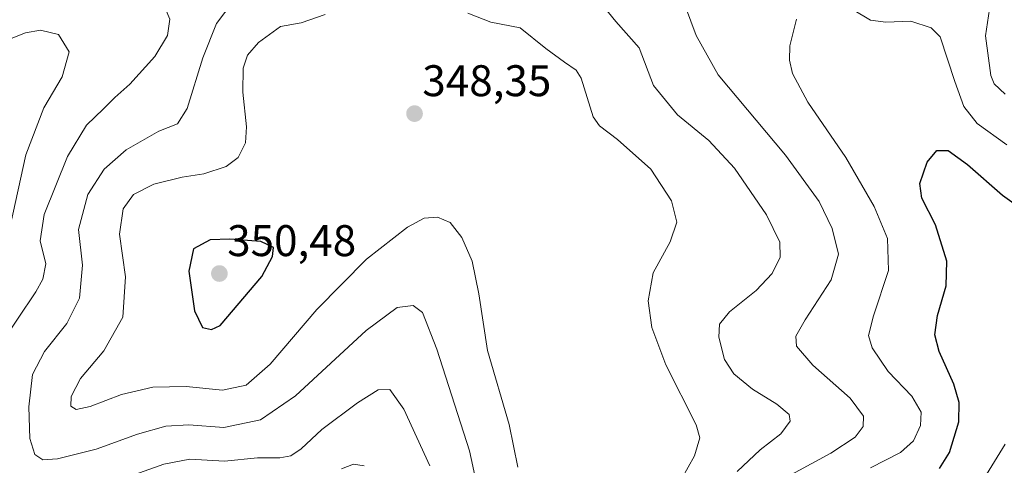
# Model space of a CAD drawing. Units: metres. Extents: x 604689 to 608164, y 4685263 to 4687629.
# Drawn here: x 606918 to 607140, y 4687072 to 4687172 of the extents above; entities that cross this region are included whole.
import ezdxf
from ezdxf.enums import TextEntityAlignment as Align

# ---------------------------------------------------------------- set-up
doc = ezdxf.new("R2010")
doc.units = ezdxf.units.M
doc.header["$MEASUREMENT"] = 0
for name, color, linetype, lineweight in [('Carátula', 7, 'Continuous', 5), ('Curva de nivel maestra', 36, 'Continuous', 30), ('Curva de nivel normal', 36, 'Continuous', 0), ('Punto de cota en terreno', 7, 'Continuous', 0), ('Rótulo de punto de cota en terreno', 19, 'Continuous', 0)]:
    doc.layers.add(name, color=color, linetype=linetype, lineweight=lineweight)
doc.styles.add('Arial', font='txt', dxfattribs={"height": 0.2})

# ---------------------------------------------------------------- blocks, each defined once
blk = doc.blocks.new('5PATER')
at = {"layer": 'Carátula', "linetype": 'Continuous', "lineweight": 5}
h = blk.add_hatch(color=250, dxfattribs=at)
edge = h.paths.add_edge_path()
edge.add_ellipse((0, 0.01), major_axis=(-1.33, -1.34), ratio=0.999422, start_angle=0, end_angle=360)

msp = doc.modelspace()

# ---------------------------------------------------------------- linework, layer by layer
at = {"layer": 'Curva de nivel maestra', "color": 36, "linetype": 'Continuous', "lineweight": 30}
for points in [[(607125.79, 4687070.92, 325), (607128, 4687074.54, 325), (607130.11, 4687081.44, 325), (607130.25, 4687085.84, 325), (607128.98, 4687090, 325), (607125.66, 4687097.35, 325), (607124.7, 4687101.15, 325), (607125.34, 4687105.54, 325), (607127.26, 4687112.2, 325), (607127.42, 4687117.83, 325), (607124.83, 4687126.05, 325), (607121.74, 4687132.08, 325), (607121.29, 4687135.35, 325), (607122.96, 4687140.22, 325), (607125.2, 4687142.84, 325), (607127.71, 4687142.83, 325), (607132.13, 4687139.65, 325), (607140.04, 4687132.74, 325), (607143.2, 4687130.46, 325)], [(606961.18, 4687102.36, 350), (606963.18, 4687103.26, 350), (606972.56, 4687114.37, 350), (606975.02, 4687118.85, 350), (606975.25, 4687120.87, 350), (606972.39, 4687122.25, 350), (606965.38, 4687122.77, 350), (606960.89, 4687122.65, 350), (606957.18, 4687120.58, 350), (606956.06, 4687115.56, 350), (606957.35, 4687106.55, 350), (606959.2, 4687102.8, 350), (606961.18, 4687102.36, 350)]]:
    msp.add_polyline3d(points, dxfattribs=at)
at = {"layer": 'Curva de nivel normal', "color": 36, "linetype": 'Continuous', "lineweight": 0}
for points in [[(607141.75, 4687217.37, 335), (607137.68, 4687215.48, 335), (607135.23, 4687214.94, 335), (607128.13, 4687212.1, 335), (607120.11, 4687207.55, 335), (607116.51, 4687204.87, 335), (607116.01, 4687202.28, 335), (607117.75, 4687197.7, 335), (607120.3, 4687194.09, 335), (607123.03, 4687191.78, 335), (607126.19, 4687190.7, 335), (607132.55, 4687189.48, 335), (607136.85, 4687187.12, 335), (607138.46, 4687184.56, 335), (607138.78, 4687180.87, 335), (607137.32, 4687176.27, 335), (607136.14, 4687168.76, 335), (607137.36, 4687159.82, 335), (607138.15, 4687157.91, 335), (607140.59, 4687155.55, 335)], [(606952.5, 4687180.84, 335), (606951.15, 4687179.87, 335), (606950.38, 4687177.88, 335), (606950.78, 4687175.04, 335), (606951.81, 4687172.54, 335), (606951.29, 4687168.84, 335), (606948.4, 4687164.06, 335), (606942.79, 4687157.84, 335), (606939.33, 4687154.83, 335), (606936.79, 4687152.26, 335), (606932.95, 4687148.57, 335), (606928.64, 4687141.48, 335), (606923.41, 4687128.38, 335), (606922.5, 4687122.39, 335), (606923.78, 4687117.23, 335), (606923.1, 4687113.7, 335), (606921.49, 4687110.9, 335), (606913.14, 4687098.54, 335), (606911.62, 4687095.82, 335), (606911.01, 4687092.56, 335), (606911.82, 4687086.9, 335), (606912.25, 4687078.83, 335), (606911.44, 4687072.72, 335), (606909.47, 4687066.05, 335)], [(606966.12, 4687176.55, 340), (606962.37, 4687171.57, 340), (606959.24, 4687163.77, 340), (606955.69, 4687152.3, 340), (606953.52, 4687148.88, 340), (606949.28, 4687147.16, 340), (606941.94, 4687142.99, 340), (606936.92, 4687138.62, 340), (606933.3, 4687132.91, 340), (606931.14, 4687124.96, 340), (606932.03, 4687116.87, 340), (606931.35, 4687109.4, 340), (606928.52, 4687103.68, 340), (606923.48, 4687097.4, 340), (606920.79, 4687092.19, 340), (606919.89, 4687084.86, 340), (606920.12, 4687077.67, 340), (606921.29, 4687074.09, 340), (606923.09, 4687072.91, 340), (606926.42, 4687073.12, 340), (606935.16, 4687075.3, 340), (606944.51, 4687078.66, 340), (606950.89, 4687080.51, 340), (606956.13, 4687080.78, 340), (606964.03, 4687080.22, 340), (606972.3, 4687081.9, 340), (606980.18, 4687087.33, 340), (606996.18, 4687102.16, 340), (607003.18, 4687107.34, 340), (607006.8, 4687107.77, 340), (607008.94, 4687106.17, 340), (607012.18, 4687097.87, 340), (607019.57, 4687074.91, 340), (607021.85, 4687064.16, 340)], [(607080.04, 4687070.26, 340), (607085.27, 4687075.11, 340), (607089.9, 4687078.79, 340), (607092.03, 4687081.65, 340), (607091.8, 4687083.13, 340), (607088.97, 4687085.47, 340), (607083.53, 4687088.87, 340), (607079.28, 4687092.29, 340), (607077.2, 4687095.54, 340), (607075.92, 4687100.59, 340), (607076.05, 4687103.53, 340), (607078.3, 4687106.33, 340), (607084.35, 4687111.18, 340), (607087.96, 4687115, 340), (607089.74, 4687118.68, 340), (607089.7, 4687122.13, 340), (607086.69, 4687128.26, 340), (607079.43, 4687138.82, 340), (607073.62, 4687145.11, 340), (607066.57, 4687150.87, 340), (607061.1, 4687157.54, 340), (607057.9, 4687166.04, 340), (607052.59, 4687172.02, 340), (607048.61, 4687176.96, 340)], [(607089.69, 4687068.14, 335), (607101.18, 4687074.41, 335), (607106.7, 4687077.98, 335), (607108.51, 4687080.39, 335), (607108.61, 4687082.77, 335), (607105.55, 4687086.85, 335), (607097.12, 4687094.31, 335), (607093.45, 4687098.6, 335), (607093.26, 4687100.86, 335), (607095.4, 4687104.54, 335), (607101.3, 4687113.56, 335), (607102.92, 4687119.37, 335), (607101.54, 4687125.22, 335), (607098.59, 4687131.27, 335), (607090.95, 4687141.77, 335), (607075.71, 4687159.93, 335), (607070.79, 4687168.84, 335), (607068.34, 4687175.32, 335)], [(606986.93, 4687173.58, 345), (606981.51, 4687171.69, 345), (606976.84, 4687170.89, 345), (606971.81, 4687167.26, 345), (606969.34, 4687164.36, 345), (606968.34, 4687161.46, 345), (606968.3, 4687156.04, 345), (606969.12, 4687148.2, 345), (606968.92, 4687144.54, 345), (606967.23, 4687141.27, 345), (606964.52, 4687139.2, 345), (606959.51, 4687137.55, 345), (606954.6, 4687136.8, 345), (606948.18, 4687135.24, 345), (606943.6, 4687132.86, 345), (606941.28, 4687129.67, 345), (606940.43, 4687123.91, 345), (606941.79, 4687114.26, 345), (606941.19, 4687105.13, 345), (606936.9, 4687097.51, 345), (606931.6, 4687091.28, 345), (606929.48, 4687087.22, 345), (606929.4, 4687085.05, 345), (606930.62, 4687084.3, 345), (606933.77, 4687084.96, 345), (606940.89, 4687087.63, 345), (606947.99, 4687089.34, 345), (606955.52, 4687089.48, 345), (606963.73, 4687088.67, 345), (606969.07, 4687089.78, 345), (606974.51, 4687094.48, 345), (606985.04, 4687106.9, 345), (606996.26, 4687118.27, 345), (607005.54, 4687125.5, 345), (607009.32, 4687127.55, 345), (607012.27, 4687127.75, 345), (607015.18, 4687126.52, 345), (607017.78, 4687123.12, 345), (607020.1, 4687117.78, 345), (607021.64, 4687110.42, 345), (607023.57, 4687097.62, 345), (607028.51, 4687080.86, 345), (607030.43, 4687071.19, 345)], [(607064.67, 4687063.53, 345), (607070.36, 4687073.78, 345), (607071.58, 4687077.86, 345), (607070.75, 4687080.76, 345), (607063.93, 4687094.39, 345), (607060.71, 4687102.77, 345), (607059.94, 4687108.87, 345), (607061.07, 4687115.2, 345), (607064.92, 4687122.14, 345), (607066.43, 4687126.6, 345), (607065.2, 4687131.43, 345), (607060.5, 4687138.58, 345), (607052.99, 4687145.35, 345), (607048.94, 4687148.39, 345), (607047.51, 4687150.42, 345), (607044.77, 4687159.17, 345), (607043.66, 4687160.96, 345), (607041.02, 4687162.77, 345), (607036.81, 4687165.89, 345), (607030.97, 4687170.58, 345), (607024.33, 4687171.81, 345), (607019.19, 4687173.85, 345)], [(607106.22, 4687174.67, 330), (607110.14, 4687172.27, 330), (607113.66, 4687171.82, 330), (607119.27, 4687172.07, 330), (607123.91, 4687170.58, 330), (607125.9, 4687168.55, 330), (607129.25, 4687158.43, 330), (607131.29, 4687152.79, 330), (607134.31, 4687148.95, 330), (607140.97, 4687144.1, 330)], [(607110.15, 4687071.08, 330), (607116.92, 4687074.53, 330), (607119.9, 4687077.19, 330), (607121.45, 4687080.64, 330), (607121.62, 4687083.67, 330), (607119.53, 4687087.31, 330), (607114.18, 4687092.86, 330), (607110.57, 4687098.19, 330), (607109.72, 4687101.01, 330), (607110.86, 4687105.46, 330), (607114.26, 4687115.68, 330), (607114.05, 4687122.94, 330), (607111.02, 4687130.17, 330), (607104.59, 4687141.27, 330), (607096.03, 4687153.78, 330), (607092.57, 4687160.24, 330), (607091.9, 4687163.26, 330), (607091.93, 4687166.46, 330), (607093.46, 4687172.52, 330)], [(606903.55, 4687163.28, 330), (606919.14, 4687169.46, 330), (606922.56, 4687170.07, 330), (606926.6, 4687169.06, 330), (606929.01, 4687165.13, 330), (606927.48, 4687159.46, 330), (606923.31, 4687152.49, 330), (606919.26, 4687141.81, 330), (606914.54, 4687120.53, 330)], [(606938.14, 4687067.53, 335), (606950.47, 4687071.93, 335), (606956.3, 4687073.02, 335), (606964.16, 4687072.58, 335), (606971.62, 4687073.34, 335), (606976.66, 4687073.31, 335), (606979.18, 4687073.81, 335), (606981.51, 4687075.38, 335), (606986.18, 4687079.76, 335), (606994.18, 4687085.75, 335), (606998.91, 4687088.68, 335), (607001.52, 4687088.82, 335), (607004.67, 4687084.34, 335), (607010.58, 4687071.49, 335)], [(607136.36, 4687069.53, 320), (607140.6, 4687076.44, 320)], [(606990.6, 4687070.85, 330), (606993.31, 4687071.87, 330), (606995.69, 4687071.55, 330)]]:
    msp.add_polyline3d(points, dxfattribs=at)

# ---------------------------------------------------------------- block references
at = {"layer": 'Punto de cota en terreno', "linetype": 'Continuous', "lineweight": 0}
for p in [(607007.11, 4687151.16, 348.35), (606963, 4687115, 350.48)]:
    msp.add_blockref('5PATER', p, dxfattribs=at)

# ---------------------------------------------------------------- texts
at = {"layer": 'Rótulo de punto de cota en terreno', "color": 19, "linetype": 'Continuous', "lineweight": 0, "style": 'Arial'}
for s, p in [('348,35', (607008.87, 4687152.92)), ('350,48', (606964.76, 4687116.76))]:
    msp.add_text(s, height=7, dxfattribs=at).set_placement(p, align=Align.BOTTOM_LEFT)

doc.saveas('drawing.dxf')
